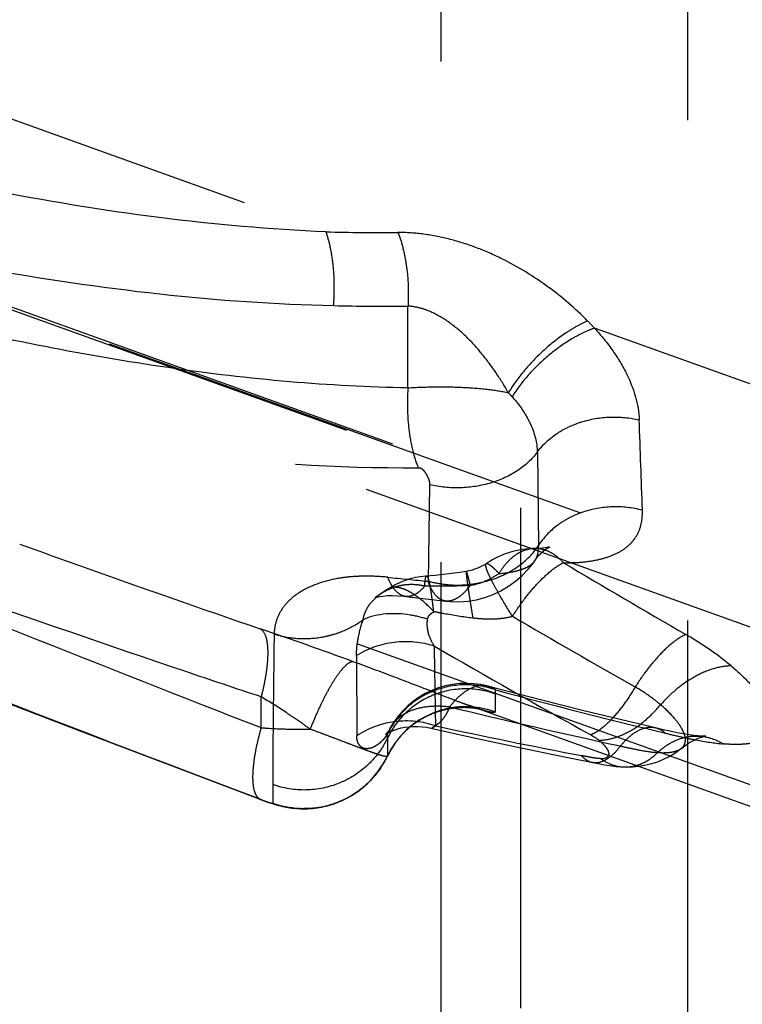
# Model space of a CAD drawing. Units: millimetres. Extents: x 0 to 420, y 0 to 297.
# Drawn here: x 101 to 104, y 153 to 157 of the extents above; entities that cross this region are included whole.
import ezdxf

# ---------------------------------------------------------------- set-up
doc = ezdxf.new("R2010")
doc.units = ezdxf.units.MM
doc.header["$LTSCALE"] = 23.1
doc.linetypes.add('DOT', pattern=[0.2, 0.1, -0.1])
doc.linetypes.add('HIDDEN', pattern=[0.2, 0.1, -0.1])
doc.layers.get('0').update_dxf_attribs({"linetype": 'CONTINUOUS'})
doc.layers.add('607370045-000_HL', color=7, linetype='CONTINUOUS')
doc.layers.add('DEFAULT_2', color=6, linetype='HIDDEN')

msp = doc.modelspace()

# ---------------------------------------------------------------- linework, layer by layer
at = {"color": 9, "linetype": 'DOT'}
for p, q in [((62.3256, 169.7455), (105.4653, 154.2593)), ((63.5111, 169.0745), (105.2375, 154.0956)), ((103.3585, 159.5598), (103.3585, 109.7473)), ((99.9096, 157.129), (102.4604, 156.2133)), ((102.8391, 155.493), (102.8391, 155.8702)), ((105.7195, 155.0433), (103.6996, 155.7683)), ((103.4362, 155.1965), (103.441, 154.7645)), ((102.9388, 155.0459), (102.9325, 154.5999)), ((102.6014, 154.257), (102.6028, 153.8868)), ((102.7449, 153.8774), (102.7448, 153.8966)), ((102.1593, 153.5924), (102.1643, 153.5909))]:
    msp.add_line(p, q, dxfattribs=at)
for centre, radius, start, end in [((102.7298, 166.5664), 10.3566, 268.50937, 270.34723), ((102.7464, 166.9912), 11.1214, 268.70295, 270.47731), ((102.9673, 155.1108), 0.9841, 41.9214, 44.5861), ((102.9104, 155.0834), 0.551, 42.0037, 44.6482), ((-21.6265, 150.7364), 125.6173, 1.912445, 2.102466), ((125.7322, 191.8061), 43.2396, 239.14551, 240.01273), ((106.2137, 187.7713), 33.3332, 264.02843, 264.3508), ((123.4713, 188.7841), 39.8201, 239.60046, 240.54122), ((53.0405, 153.2932), 49.9308, 0.73387, 1.15662), ((121.5872, 186.2641), 36.9941, 239.76896, 241.05353), ((98.2151, 154.0798), 5.0285, 0.0024, 0.2156), ((111.173, 183.613), 30.5609, 254.96169, 256.47758), ((103.1058, 153.6213), 0.4004, 70.1211, 154.5065), ((108.9346, 181.5242), 28.2294, 257.79635, 259.18813), ((102.9015, 153.8408), 0.1663, 151.4232, 160.3812), ((102.3603, 153.9767), 0.4255, 250.144, 334.5245)]:
    msp.add_arc(centre, radius, start, end, dxfattribs=at)
for points, knots in [([(93.7392, 158.3174), (94.0826, 158.0793), (94.6151, 157.7445), (95.3488, 157.3381), (95.9114, 157.051), (96.4834, 156.7815), (97.2548, 156.4452), (98.0377, 156.1424), (98.828, 155.8735), (99.4197, 155.6914), (100.0101, 155.5294), (100.5977, 155.3898), (101.1808, 155.2755), (101.9404, 155.1617), (102.5109, 155.1218), (102.8864, 155.1243)], [0, 0, 0, 0, 0.127874, 0.192146, 0.256572, 0.321075, 0.385566, 0.514024, 0.577739, 0.640914, 0.703401, 0.765035, 0.825654, 0.88512, 1, 1, 1, 1]), ([(102.1642, 153.5909), (101.818, 153.7215), (101.1196, 153.9902), (100.0652, 154.398), (98.9953, 154.801), (97.5671, 155.3203), (96.1432, 155.8035), (94.7415, 156.2665), (94.0577, 156.4978), (93.7222, 156.6154)], [0, 0, 0, 0, 0.123784, 0.250289, 0.378153, 0.506194, 0.758584, 0.881076, 1, 1, 1, 1]), ([(102.4604, 156.2133), (102.2031, 156.2239), (101.6809, 156.2707), (101.1639, 156.3561), (100.9028, 156.4073)], [0, 0, 0, 0, 0.49188, 1, 1, 1, 1]), ([(102.4599, 156.2133), (102.4683, 156.1894), (102.482, 156.1373), (102.4944, 156.0541), (102.4989, 155.9646), (102.4967, 155.9034), (102.4942, 155.8727)], [0, 0, 0, 0, 0.220434, 0.467677, 0.731496, 1, 1, 1, 1]), ([(103.6682, 155.8016), (103.612, 155.8584), (103.4877, 155.966), (103.3108, 156.074), (103.1562, 156.1417), (103.0355, 156.1803), (102.9139, 156.2046), (102.8324, 156.2104), (102.7925, 156.21)], [0, 0, 0, 0, 0.242252, 0.495921, 0.624952, 0.75332, 0.879199, 1, 1, 1, 1]), ([(102.7926, 156.21), (102.8022, 156.1863), (102.8183, 156.1345), (102.8339, 156.0514), (102.8414, 155.962), (102.8409, 155.9009), (102.8391, 155.8702)], [0, 0, 0, 0, 0.22216, 0.469852, 0.73295, 1, 1, 1, 1]), ([(100.8745, 156.046), (101.146, 155.9972), (101.6842, 155.9174), (102.2271, 155.8787), (102.4947, 155.8727)], [0, 0, 0, 0, 0.507621, 1, 1, 1, 1]), ([(103.0203, 155.8013), (102.9927, 155.8201), (102.949, 155.8447), (102.8866, 155.8646), (102.8548, 155.8695), (102.8391, 155.8702)], [0, 0, 0, 0, 0.510914, 0.759293, 1, 1, 1, 1]), ([(102.8391, 155.493), (102.6565, 155.4959), (102.2863, 155.5159), (101.7274, 155.5819), (101.1595, 155.6797), (100.7799, 155.7625), (100.5891, 155.8079)], [0, 0, 0, 0, 0.240755, 0.488067, 0.741398, 1, 1, 1, 1]), ([(103.3024, 155.4706), (103.2847, 155.5019), (103.2464, 155.5635), (103.1813, 155.6512), (103.1075, 155.7331), (103.0505, 155.7803), (103.0203, 155.8013)], [0, 0, 0, 0, 0.246526, 0.496066, 0.747749, 1, 1, 1, 1]), ([(103.6682, 155.8016), (103.6515, 155.7946), (103.6174, 155.7777), (103.5483, 155.7353), (103.4641, 155.6685), (103.3745, 155.5758), (103.3237, 155.5062), (103.3024, 155.4706)], [0, 0, 0, 0, 0.108832, 0.227743, 0.485707, 0.751205, 1, 1, 1, 1]), ([(103.6993, 155.7685), (103.6819, 155.7624), (103.6462, 155.7474), (103.5742, 155.7084), (103.4866, 155.6453), (103.3937, 155.5557), (103.3414, 155.4874), (103.3198, 155.4523)], [0, 0, 0, 0, 0.110644, 0.230648, 0.488969, 0.753143, 1, 1, 1, 1]), ([(103.6996, 155.7683), (103.7305, 155.7352), (103.786, 155.6673), (103.8683, 155.5305), (103.9035, 155.4173), (103.9062, 155.3449)], [0, 0, 0, 0, 0.283767, 0.546468, 1, 1, 1, 1]), ([(102.8391, 155.493), (102.8799, 155.4958), (102.9623, 155.4987), (103.0845, 155.497), (103.1985, 155.4888), (103.2704, 155.4777), (103.3024, 155.4706)], [0, 0, 0, 0, 0.263715, 0.531776, 0.788114, 1, 1, 1, 1]), ([(103.3199, 155.4521), (103.3379, 155.4321), (103.3699, 155.3909), (103.4166, 155.3079), (103.4352, 155.2398), (103.436, 155.1965)], [0, 0, 0, 0, 0.283595, 0.545133, 1, 1, 1, 1]), ([(103.4362, 155.1965), (103.4593, 155.2287), (103.5049, 155.2715), (103.5769, 155.3127), (103.6592, 155.3451), (103.7712, 155.3639), (103.8623, 155.3553), (103.9062, 155.3449)], [0, 0, 0, 0, 0.229356, 0.35185, 0.478483, 0.738914, 1, 1, 1, 1]), ([(103.436, 155.1965), (103.4114, 155.1633), (103.3457, 155.1038), (103.222, 155.0478), (103.0816, 155.0255), (102.9854, 155.035), (102.9388, 155.0459)], [0, 0, 0, 0, 0.227522, 0.475646, 0.737034, 1, 1, 1, 1]), ([(102.8863, 155.1244), (102.8888, 155.1246), (102.8939, 155.1245), (102.9012, 155.1218), (102.9068, 155.1167), (102.913, 155.1098), (102.9195, 155.1007), (102.9282, 155.0864), (102.9347, 155.0716), (102.9383, 155.0568), (102.9388, 155.0495), (102.9388, 155.0459)], [0, 0, 0, 0, 0.072139, 0.149853, 0.223417, 0.292409, 0.424361, 0.550489, 0.786183, 0.895809, 1, 1, 1, 1]), ([(103.9208, 154.9278), (103.876, 154.94), (103.7823, 154.9506), (103.6668, 154.9301), (103.5826, 154.8942), (103.5088, 154.8479), (103.4633, 154.8001), (103.4408, 154.7646)], [0, 0, 0, 0, 0.258483, 0.516582, 0.642926, 0.76604, 1, 1, 1, 1]), ([(103.5563, 154.686), (103.5834, 154.6856), (103.6353, 154.6868), (103.709, 154.6967), (103.774, 154.7149), (103.8291, 154.7417), (103.8728, 154.7775), (103.9033, 154.8221), (103.9194, 154.8738), (103.9214, 154.91), (103.9208, 154.9286)], [0, 0, 0, 0, 0.162867, 0.312008, 0.44672, 0.567973, 0.678394, 0.783045, 0.888486, 1, 1, 1, 1]), ([(102.9325, 154.6), (102.9564, 154.5946), (102.9927, 154.5874), (103.0419, 154.5827), (103.0915, 154.5822), (103.153, 154.5886), (103.2242, 154.6059), (103.2907, 154.6329), (103.3685, 154.6797), (103.417, 154.7283), (103.4409, 154.7647)], [0, 0, 0, 0, 0.129644, 0.195241, 0.260869, 0.391691, 0.520857, 0.647073, 0.769492, 1, 1, 1, 1]), ([(103.5563, 154.686), (103.5471, 154.6962), (103.5278, 154.7145), (103.4955, 154.7355), (103.4614, 154.7484), (103.4378, 154.7514), (103.4263, 154.7514)], [0, 0, 0, 0, 0.274857, 0.529676, 0.769036, 1, 1, 1, 1]), ([(103.4267, 154.6982), (103.4296, 154.7027), (103.4345, 154.7124), (103.4406, 154.7348), (103.4412, 154.7526), (103.4409, 154.7648)], [0, 0, 0, 0, 0.232263, 0.471628, 1, 1, 1, 1]), ([(103.3213, 154.4385), (103.3018, 154.4692), (103.2747, 154.5135), (103.2427, 154.5702), (103.2243, 154.6052), (103.2121, 154.6309), (103.2051, 154.6483), (103.2014, 154.6585), (103.1991, 154.6671), (103.1979, 154.6744), (103.1984, 154.6803), (103.2005, 154.6818)], [0, 0, 0, 0, 0.396648, 0.566165, 0.711119, 0.828361, 0.875831, 0.915588, 0.947531, 0.971789, 1, 1, 1, 1]), ([(103.3213, 154.4385), (103.3394, 154.4672), (103.3769, 154.521), (103.4367, 154.5921), (103.4882, 154.641), (103.528, 154.6704), (103.5471, 154.6815), (103.5563, 154.686)], [0, 0, 0, 0, 0.295172, 0.569681, 0.808277, 0.910461, 1, 1, 1, 1]), ([(102.7459, 154.6189), (102.7075, 154.6224), (102.6508, 154.6251), (102.5771, 154.6216), (102.5109, 154.6136), (102.4364, 154.596), (102.3592, 154.5636), (102.298, 154.5219), (102.2538, 154.4721), (102.228, 154.4157), (102.222, 154.376), (102.2212, 154.3564)], [0, 0, 0, 0, 0.176539, 0.25953, 0.3381, 0.481867, 0.608536, 0.71966, 0.81847, 0.910032, 1, 1, 1, 1]), ([(102.8291, 154.5301), (102.8207, 154.5311), (102.8033, 154.5372), (102.7807, 154.5563), (102.7611, 154.5843), (102.7507, 154.6066), (102.7459, 154.6189)], [0, 0, 0, 0, 0.198523, 0.422115, 0.687046, 1, 1, 1, 1]), ([(102.9251, 154.6241), (102.9265, 154.6242), (102.9284, 154.6216), (102.9302, 154.618), (102.9328, 154.6108), (102.936, 154.5988), (102.9398, 154.5804), (102.9439, 154.5572), (102.9498, 154.5176), (102.9537, 154.4856), (102.9562, 154.463)], [0, 0, 0, 0, 0.02443, 0.046842, 0.076886, 0.160236, 0.273926, 0.416692, 0.58694, 1, 1, 1, 1]), ([(103.1086, 154.646), (103.1082, 154.646), (103.1079, 154.6442), (103.1078, 154.6416), (103.1079, 154.6367), (103.1084, 154.6303), (103.1092, 154.6221), (103.1104, 154.6121), (103.1119, 154.6004), (103.1144, 154.5817), (103.1184, 154.5546), (103.124, 154.5179), (103.1308, 154.4762), (103.1357, 154.4469), (103.1383, 154.4315)], [0, 0, 0, 0, 0.005495, 0.018838, 0.040516, 0.070533, 0.108796, 0.155121, 0.209316, 0.271149, 0.416533, 0.588666, 0.784373, 1, 1, 1, 1]), ([(102.9561, 154.4629), (102.9367, 154.4833), (102.907, 154.5111), (102.8654, 154.5411), (102.8371, 154.5573), (102.8106, 154.5681), (102.7863, 154.5732), (102.7643, 154.5724), (102.7514, 154.5675), (102.7459, 154.5641)], [0, 0, 0, 0, 0.341958, 0.490524, 0.622369, 0.737225, 0.83609, 0.921868, 1, 1, 1, 1]), ([(103.0141, 154.5088), (103.0055, 154.5098), (102.9877, 154.5158), (102.965, 154.5355), (102.946, 154.5643), (102.9365, 154.5873), (102.9325, 154.6)], [0, 0, 0, 0, 0.201115, 0.423851, 0.689041, 1, 1, 1, 1]), ([(102.632, 154.4228), (102.6338, 154.4332), (102.6393, 154.4539), (102.6538, 154.4832), (102.6746, 154.51), (102.6915, 154.5256), (102.7007, 154.5329)], [0, 0, 0, 0, 0.238557, 0.4818, 0.734366, 1, 1, 1, 1]), ([(102.9294, 154.4247), (102.9302, 154.4283), (102.9322, 154.4357), (102.9388, 154.4459), (102.9489, 154.4542), (102.9567, 154.4586), (102.9608, 154.4607)], [0, 0, 0, 0, 0.221964, 0.459066, 0.720595, 1, 1, 1, 1]), ([(102.9608, 154.4606), (102.9754, 154.4577), (103.0343, 154.4465), (103.0935, 154.437), (103.1382, 154.4315)], [0, 0, 0, 0, 0.248694, 1, 1, 1, 1]), ([(103.1382, 154.4316), (103.1535, 154.4297), (103.1841, 154.4269), (103.2302, 154.4259), (103.2762, 154.4291), (103.3064, 154.4347), (103.3213, 154.4385)], [0, 0, 0, 0, 0.250255, 0.500567, 0.750603, 1, 1, 1, 1]), ([(102.2212, 154.3564), (102.2557, 154.3458), (102.3276, 154.3326), (102.4188, 154.3368), (102.4894, 154.3525), (102.5567, 154.3757), (102.6036, 154.402), (102.6319, 154.4228)], [0, 0, 0, 0, 0.251652, 0.504286, 0.630144, 0.755, 1, 1, 1, 1]), ([(102.6015, 154.2569), (102.6012, 154.2824), (102.6076, 154.3388), (102.6225, 154.3933), (102.632, 154.4228)], [0, 0, 0, 0, 0.451204, 1, 1, 1, 1]), ([(102.9611, 154.3011), (102.9494, 154.3181), (102.9302, 154.3578), (102.9263, 154.4024), (102.9294, 154.4247)], [0, 0, 0, 0, 0.478098, 1, 1, 1, 1]), ([(102.2212, 154.3564), (102.2194, 154.2137), (102.2172, 154.0197), (102.2153, 153.7882), (102.2149, 153.6995), (102.2149, 153.6621)], [0, 0, 0, 0, 0.61672, 0.83833, 1, 1, 1, 1]), ([(104.1207, 154.3547), (104.1116, 154.3506), (104.0928, 154.3404), (104.0534, 154.3126), (104.0024, 154.2649), (103.943, 154.1946), (103.9059, 154.141), (103.8879, 154.1123)], [0, 0, 0, 0, 0.087703, 0.188357, 0.425441, 0.701031, 1, 1, 1, 1]), ([(104.33, 154.2099), (104.2996, 154.2354), (104.2318, 154.2867), (104.1599, 154.332), (104.1207, 154.3547)], [0, 0, 0, 0, 0.466583, 1, 1, 1, 1]), ([(104.3301, 154.2098), (104.3025, 154.2092), (104.2441, 154.1986), (104.1593, 154.1614), (104.0772, 154.1046), (104.0282, 154.0564), (104.0054, 154.03)], [0, 0, 0, 0, 0.217623, 0.461159, 0.725074, 1, 1, 1, 1]), ([(104.3299, 154.2099), (104.3588, 154.1854), (104.4103, 154.1383), (104.4647, 154.0748), (104.4954, 154.0263), (104.511, 153.994), (104.5202, 153.9641), (104.5225, 153.9365), (104.5174, 153.9117), (104.5047, 153.8904), (104.4848, 153.8734), (104.4584, 153.8607), (104.4257, 153.8521), (104.387, 153.8474), (104.3427, 153.8465), (104.3113, 153.8482), (104.2948, 153.8496)], [0, 0, 0, 0, 0.185594, 0.342184, 0.408516, 0.46683, 0.517485, 0.561543, 0.60121, 0.639764, 0.680935, 0.727839, 0.782505, 0.845971, 0.918572, 1, 1, 1, 1]), ([(103.2435, 154.0987), (103.1974, 154.1153), (103.0981, 154.1314), (102.9512, 154.1011), (102.825, 154.021), (102.7658, 153.9404), (102.7448, 153.8966)], [0, 0, 0, 0, 0.250926, 0.501807, 0.751652, 1, 1, 1, 1]), ([(103.2435, 154.0987), (103.2409, 154.1007), (103.2302, 154.108), (103.2181, 154.1132), (103.2089, 154.1157)], [0, 0, 0, 0, 0.256861, 1, 1, 1, 1]), ([(103.8879, 154.1123), (103.8721, 154.0854), (103.8395, 154.0353), (103.7869, 153.9701), (103.7417, 153.9268), (103.7068, 153.9028), (103.6903, 153.8945), (103.6824, 153.8916)], [0, 0, 0, 0, 0.306259, 0.585191, 0.819859, 0.917022, 1, 1, 1, 1]), ([(104.0054, 154.03), (103.9969, 154.0372), (103.9598, 154.0674), (103.9197, 154.0939), (103.8879, 154.1123)], [0, 0, 0, 0, 0.231439, 1, 1, 1, 1]), ([(103.2436, 154.08), (103.1974, 154.0966), (103.0981, 154.1128), (102.9512, 154.0824), (102.8249, 154.002), (102.7658, 153.9212), (102.7449, 153.8774)], [0, 0, 0, 0, 0.25078, 0.501518, 0.751386, 1, 1, 1, 1]), ([(103.242, 153.9979), (103.2427, 154.0084), (103.2434, 154.0358), (103.2436, 154.0632), (103.2436, 154.08)], [0, 0, 0, 0, 0.385865, 1, 1, 1, 1]), ([(103.242, 153.9979), (103.2419, 153.9976), (103.2419, 153.997), (103.2412, 153.9961), (103.2403, 153.9952), (103.2389, 153.9949), (103.2376, 153.9945), (103.2359, 153.9944), (103.2335, 153.9943), (103.2296, 153.9946), (103.2221, 153.9956), (103.21, 153.9983), (103.1936, 154.0028), (103.1738, 154.009), (103.1502, 154.0169), (103.1331, 154.023), (103.1235, 154.0264)], [0, 0, 0, 0, 0.00731, 0.013981, 0.02758, 0.035625, 0.047422, 0.060507, 0.076177, 0.105243, 0.155936, 0.257602, 0.402545, 0.563965, 0.754596, 1, 1, 1, 1]), ([(103.7196, 153.8668), (103.7438, 153.8667), (103.7953, 153.8756), (103.87, 153.9095), (103.942, 153.9619), (103.9847, 154.0064), (104.0044, 154.0308)], [0, 0, 0, 0, 0.214233, 0.456338, 0.721477, 1, 1, 1, 1]), ([(104.1023, 153.8302), (104.1074, 153.8343), (104.116, 153.8448), (104.1208, 153.8654), (104.1174, 153.8885), (104.1072, 153.9137), (104.0904, 153.9411), (104.058, 153.9822), (104.0276, 154.011), (104.0053, 154.03)], [0, 0, 0, 0, 0.079882, 0.159737, 0.251235, 0.360893, 0.490979, 0.64166, 1, 1, 1, 1]), ([(102.9672, 153.9327), (102.9077, 153.9534), (102.7777, 153.9672), (102.655, 153.9216), (102.6029, 153.8867)], [0, 0, 0, 0, 0.501078, 1, 1, 1, 1]), ([(102.9478, 153.9216), (102.9482, 153.9219), (102.95, 153.9229), (102.9536, 153.9254), (102.9596, 153.9288), (102.9644, 153.9313), (102.9672, 153.9327)], [0, 0, 0, 0, 0.075744, 0.2725, 0.581593, 1, 1, 1, 1]), ([(102.7448, 153.8966), (102.7311, 153.8746), (102.7066, 153.8468), (102.6674, 153.8288), (102.6442, 153.8262), (102.625, 153.8323), (102.6115, 153.8459), (102.6041, 153.8649), (102.6029, 153.8791), (102.6029, 153.8867)], [0, 0, 0, 0, 0.377662, 0.512582, 0.619373, 0.709137, 0.795057, 0.889213, 1, 1, 1, 1]), ([(103.6824, 153.8916), (103.6856, 153.8898), (103.6985, 153.8823), (103.7108, 153.8739), (103.7195, 153.8669)], [0, 0, 0, 0, 0.246635, 1, 1, 1, 1]), ([(104.0272, 153.8992), (104.0205, 153.905), (104.0063, 153.9151), (103.9899, 153.9213), (103.9817, 153.9232)], [0, 0, 0, 0, 0.512033, 1, 1, 1, 1]), ([(104.0272, 153.8992), (104.0511, 153.8932), (104.0982, 153.8821), (104.1871, 153.8634), (104.2525, 153.8532), (104.2948, 153.8496)], [0, 0, 0, 0, 0.272283, 0.532874, 1, 1, 1, 1]), ([(104.1855, 153.8855), (104.2043, 153.8842), (104.2421, 153.8766), (104.2768, 153.86), (104.2932, 153.8498)], [0, 0, 0, 0, 0.493437, 1, 1, 1, 1]), ([(102.7449, 153.8774), (102.7337, 153.854), (102.7069, 153.8092), (102.6378, 153.7312), (102.5256, 153.6595), (102.3696, 153.6272), (102.264, 153.6445), (102.215, 153.6621)], [0, 0, 0, 0, 0.124567, 0.249408, 0.499017, 0.749486, 1, 1, 1, 1]), ([(102.7449, 153.8774), (102.7449, 153.8602), (102.7448, 153.8323), (102.7446, 153.8044), (102.7444, 153.7937)], [0, 0, 0, 0, 0.617203, 1, 1, 1, 1]), ([(103.7281, 153.7818), (103.7346, 153.7818), (103.7437, 153.7824), (103.7544, 153.7857), (103.7601, 153.789), (103.7641, 153.7932), (103.7673, 153.7999), (103.7668, 153.8105), (103.7611, 153.8235), (103.751, 153.8376), (103.7366, 153.8523), (103.7255, 153.8619), (103.7195, 153.8669)], [0, 0, 0, 0, 0.148294, 0.206544, 0.255473, 0.298181, 0.338341, 0.42383, 0.530022, 0.662249, 0.820952, 1, 1, 1, 1]), ([(103.6391, 153.7959), (103.6459, 153.788), (103.6609, 153.7744), (103.6797, 153.7665), (103.689, 153.7646)], [0, 0, 0, 0, 0.523635, 1, 1, 1, 1]), ([(103.7281, 153.7818), (103.7214, 153.782), (103.7072, 153.783), (103.6854, 153.7867), (103.6625, 153.7912), (103.6469, 153.7943), (103.6392, 153.7959)], [0, 0, 0, 0, 0.222866, 0.472825, 0.735194, 1, 1, 1, 1]), ([(103.7279, 153.7818), (103.7443, 153.77), (103.7797, 153.7509), (103.8193, 153.7435), (103.8387, 153.7431)], [0, 0, 0, 0, 0.511308, 1, 1, 1, 1]), ([(102.215, 153.6621), (102.215, 153.6444), (102.2151, 153.6158), (102.2154, 153.5873), (102.2158, 153.5765)], [0, 0, 0, 0, 0.620613, 1, 1, 1, 1]), ([(102.1643, 153.5909), (102.1722, 153.588), (102.183, 153.5842), (102.1961, 153.5802), (102.2028, 153.5783), (102.2079, 153.577), (102.212, 153.5763), (102.214, 153.576), (102.2158, 153.5761), (102.2158, 153.5765)], [0, 0, 0, 0, 0.471174, 0.637179, 0.763081, 0.85996, 0.932656, 0.980648, 1, 1, 1, 1])]:
    msp.add_open_spline(points, degree=3, knots=knots, dxfattribs=at)
at = {"layer": '607370045-000_HL', "color": 6, "linetype": 'HIDDEN'}
for p, q in [((61.4592, 170.0643), (105.5414, 154.2397)), ((102.9914, 159.3091), (102.9914, 109.3227)), ((102.6896, 154.5264), (102.6874, 154.5253)), ((102.69, 154.5267), (102.6896, 154.5264)), ((102.8293, 154.5301), (103.0142, 154.5087)), ((103.1223, 154.0268), (106.2375, 152.9085)), ((103.1338, 154.0227), (103.1233, 154.0265)), ((103.14, 154.0205), (103.1338, 154.0227)), ((103.1491, 154.0174), (103.14, 154.0205)), ((103.6511, 154.0027), (103.4502, 154.0531)), ((102.9799, 153.9998), (102.9834, 154.0009)), ((102.9867, 154.0019), (102.9882, 154.0024)), ((103.0777, 154.018), (103.0718, 154.0176)), ((103.1449, 154.0154), (103.1456, 154.0153)), ((103.1453, 154.0153), (103.1459, 154.0152)), ((103.1518, 154.0165), (103.1505, 154.017)), ((103.1585, 154.0143), (103.153, 154.0161)), ((103.1651, 154.0122), (103.1591, 154.0141)), ((103.1625, 154.0124), (103.17, 154.0107)), ((103.1635, 154.0122), (103.1642, 154.012)), ((103.1696, 154.0108), (103.1647, 154.0123)), ((103.1647, 154.0123), (103.1648, 154.0123)), ((103.1684, 154.0112), (103.1695, 154.0108)), ((103.1691, 154.0109), (103.1717, 154.0102)), ((103.1695, 154.0108), (103.171, 154.0104)), ((103.1721, 154.0101), (103.1696, 154.0108)), ((103.1701, 154.0107), (103.1697, 154.0108)), ((103.851, 153.9542), (103.6511, 154.0027)), ((103.9817, 153.9232), (103.851, 153.9542)), ((103.1376, 153.8795), (103.3457, 153.8349)), ((103.3457, 153.8349), (103.5531, 153.7919)), ((102.7222, 153.7529), (102.7204, 153.75)), ((102.723, 153.7542), (102.7255, 153.7583)), ((102.7288, 153.7641), (102.7272, 153.7613)), ((102.7334, 153.7722), (102.7319, 153.7695)), ((102.7363, 153.7776), (102.7349, 153.7749)), ((103.5531, 153.7919), (103.7247, 153.7573)), ((102.7043, 153.7261), (102.7084, 153.7319)), ((102.6576, 153.6721), (102.6517, 153.6666)), ((102.6576, 153.6721), (102.6619, 153.6764)), ((102.6808, 153.697), (102.676, 153.6915)), ((102.5804, 153.6123), (102.5846, 153.6148)), ((102.623, 153.6418), (102.6274, 153.6452)), ((102.637, 153.6533), (102.6321, 153.6492)), ((102.2058, 153.5763), (102.2116, 153.5745)), ((102.2116, 153.5745), (102.2168, 153.5729)), ((102.2168, 153.5729), (102.2215, 153.5715)), ((102.2215, 153.5715), (102.2257, 153.5702)), ((102.2257, 153.5702), (102.2295, 153.5691)), ((102.2295, 153.5691), (102.233, 153.5682)), ((102.2346, 153.5677), (102.2443, 153.5651)), ((102.2395, 153.5664), (102.2373, 153.5671)), ((102.2375, 153.5669), (102.2389, 153.5665)), ((102.2445, 153.5651), (102.2403, 153.5662)), ((102.2511, 153.5635), (102.2419, 153.5658)), ((102.466, 153.5643), (102.47, 153.5654)), ((102.47, 153.565), (102.4775, 153.5671)), ((102.4738, 153.5665), (102.4794, 153.5677)), ((102.4864, 153.5699), (102.4742, 153.5662)), ((102.4842, 153.5692), (102.489, 153.5707)), ((102.4937, 153.5721), (102.4882, 153.5703)), ((102.4939, 153.5723), (102.4988, 153.574)), ((102.5092, 153.5779), (102.4981, 153.5738)), ((102.5102, 153.578), (102.5046, 153.5759)), ((102.5085, 153.5776), (102.5158, 153.5802)), ((102.5187, 153.5817), (102.5271, 153.5849)), ((102.5297, 153.5864), (102.5197, 153.5821)), ((102.5373, 153.5894), (102.5408, 153.591)), ((102.5479, 153.5944), (102.5442, 153.5926)), ((102.5483, 153.5946), (102.5522, 153.5966)), ((102.5562, 153.5987), (102.5503, 153.5957)), ((102.5561, 153.5986), (102.56, 153.6007)), ((102.567, 153.6045), (102.563, 153.6023)), ((102.5681, 153.6051), (102.5721, 153.6074)), ((102.2451, 153.5649), (102.2489, 153.564)), ((102.2581, 153.5618), (102.2471, 153.5644)), ((102.2574, 153.5619), (102.2511, 153.5635)), ((102.2586, 153.5617), (102.2511, 153.5635)), ((102.2543, 153.5627), (102.2622, 153.5609)), ((102.2561, 153.5623), (102.2685, 153.5596)), ((102.2581, 153.5618), (102.2642, 153.5604)), ((102.2855, 153.5563), (102.2588, 153.5617)), ((102.259, 153.5616), (102.2711, 153.559)), ((102.2597, 153.5615), (102.2704, 153.5591)), ((102.2654, 153.5603), (102.2673, 153.56)), ((102.283, 153.5569), (102.2677, 153.5597)), ((102.2776, 153.558), (102.2688, 153.5597)), ((102.2692, 153.5596), (102.2826, 153.5568)), ((102.2702, 153.5593), (102.2822, 153.557)), ((102.288, 153.556), (102.2705, 153.5593)), ((102.2751, 153.5586), (102.2907, 153.5555)), ((102.2776, 153.558), (102.2793, 153.5577)), ((102.2784, 153.5577), (102.2973, 153.5546)), ((102.2849, 153.5568), (102.279, 153.558)), ((102.2792, 153.5575), (102.2913, 153.5554)), ((102.2811, 153.5576), (102.2994, 153.5543)), ((102.2871, 153.5568), (102.3086, 153.553)), ((102.2985, 153.5543), (102.2886, 153.5558)), ((102.3011, 153.5546), (102.2894, 153.5565)), ((102.2907, 153.5555), (102.2925, 153.5553)), ((102.292, 153.5555), (102.2945, 153.5551)), ((102.2925, 153.5553), (102.2928, 153.5558)), ((102.2926, 153.5552), (102.3044, 153.554)), ((102.2929, 153.5561), (102.298, 153.5552)), ((102.2945, 153.555), (102.3041, 153.5535)), ((102.2951, 153.5559), (102.3237, 153.5516)), ((102.2971, 153.5557), (102.2991, 153.5555)), ((102.2973, 153.5546), (102.3147, 153.5525)), ((102.3199, 153.5518), (102.2991, 153.5555)), ((102.2998, 153.5545), (102.3157, 153.5523)), ((102.3025, 153.5537), (102.3005, 153.554)), ((102.3011, 153.5553), (102.3031, 153.5551)), ((102.3062, 153.5533), (102.3174, 153.5521)), ((102.3082, 153.5539), (102.328, 153.5512)), ((102.3309, 153.551), (102.3128, 153.5532)), ((102.3168, 153.5525), (102.3315, 153.551)), ((102.3175, 153.5528), (102.3343, 153.5509)), ((102.3196, 153.5527), (102.3436, 153.5505)), ((102.3246, 153.5518), (102.3214, 153.552)), ((102.3248, 153.5523), (102.3281, 153.5519)), ((102.3404, 153.5506), (102.3251, 153.552)), ((102.331, 153.5517), (102.3334, 153.5516)), ((102.3322, 153.5516), (102.3499, 153.5501)), ((102.3505, 153.5502), (102.3341, 153.5516)), ((102.3462, 153.5503), (102.3355, 153.551)), ((102.3548, 153.5502), (102.337, 153.5515)), ((102.3596, 153.5502), (102.34, 153.5514)), ((102.3612, 153.5501), (102.3425, 153.5514)), ((102.3448, 153.5506), (102.3571, 153.5501)), ((102.3566, 153.5506), (102.3465, 153.5514)), ((102.3466, 153.5513), (102.3625, 153.5501)), ((102.3664, 153.5502), (102.3534, 153.5504)), ((102.3752, 153.5505), (102.3569, 153.551)), ((102.3732, 153.5503), (102.3595, 153.551)), ((102.3672, 153.5508), (102.362, 153.5511)), ((102.3799, 153.5508), (102.3658, 153.5508)), ((102.3813, 153.5509), (102.3667, 153.5505)), ((102.3895, 153.5514), (102.3699, 153.5509)), ((102.3906, 153.5514), (102.3727, 153.5511)), ((102.3794, 153.5515), (102.397, 153.5519)), ((102.3813, 153.5509), (102.3928, 153.5516)), ((102.3993, 153.552), (102.386, 153.5519)), ((102.3895, 153.5514), (102.404, 153.5527)), ((102.4057, 153.5528), (102.3912, 153.5516)), ((102.3923, 153.5525), (102.4094, 153.5532)), ((102.3983, 153.5532), (102.4191, 153.5545)), ((102.4114, 153.5535), (102.3993, 153.5524)), ((102.3993, 153.552), (102.4035, 153.5524)), ((102.4203, 153.5547), (102.4057, 153.5528)), ((102.4101, 153.5536), (102.4222, 153.555)), ((102.4256, 153.5556), (102.4172, 153.5543)), ((102.4282, 153.5564), (102.4369, 153.558)), ((102.4411, 153.5582), (102.4295, 153.5566)), ((102.4352, 153.5573), (102.4485, 153.56)), ((102.4379, 153.5575), (102.4424, 153.5584)), ((102.4467, 153.5596), (102.4565, 153.5615)), ((102.4469, 153.5597), (102.4514, 153.5604)), ((102.4614, 153.5628), (102.4482, 153.5597)), ((102.457, 153.562), (102.4669, 153.5641)), ((102.4596, 153.5627), (102.4571, 153.5621))]:
    msp.add_line(p, q, dxfattribs=at)
for points in [[(103.4944, 154.7588), (103.4944, 154.7588), (103.4927, 154.7583), (103.4883, 154.7571), (103.4812, 154.7556), (103.4717, 154.754), (103.4602, 154.7527), (103.4464, 154.7518), (103.4298, 154.7514), (103.4263, 154.7514)], [(103.4268, 154.6983), (103.4336, 154.7079), (103.4437, 154.7204), (103.4534, 154.7305), (103.4629, 154.7389), (103.4728, 154.7465), (103.4824, 154.7526), (103.4897, 154.7566), (103.4936, 154.7585), (103.4944, 154.7588)], [(103.0141, 154.5088), (103.0343, 154.507), (103.0754, 154.5059), (103.1152, 154.5085), (103.1553, 154.5151), (103.1942, 154.5254), (103.2317, 154.5393), (103.268, 154.5566), (103.3031, 154.5774), (103.3357, 154.6007), (103.3661, 154.6269), (103.394, 154.6558), (103.4178, 154.6857), (103.4258, 154.6972)], [(103.2005, 154.6818), (103.1947, 154.678), (103.186, 154.6728), (103.1767, 154.6679), (103.167, 154.6634), (103.1568, 154.6592), (103.1461, 154.6554), (103.135, 154.6521), (103.1237, 154.6492), (103.112, 154.6467), (103.1086, 154.646)], [(102.9643, 154.6271), (102.9206, 154.6238), (102.8971, 154.6213), (102.8736, 154.6171), (102.8499, 154.6112), (102.8262, 154.6035), (102.8028, 154.5941), (102.7797, 154.5831), (102.7568, 154.5706), (102.746, 154.5641)], [(103.1086, 154.6459), (103.0781, 154.6407), (103.0414, 154.6354), (103.0035, 154.6308), (102.9643, 154.6271)], [(102.6865, 154.5249), (102.6886, 154.5255), (102.6952, 154.5272), (102.7072, 154.5297), (102.7237, 154.5321), (102.7434, 154.5339), (102.7661, 154.5345), (102.7921, 154.5337), (102.8212, 154.5312), (102.8291, 154.5303)], [(102.7007, 154.5337), (102.6942, 154.5292), (102.69, 154.5267)], [(102.7457, 154.564), (102.7385, 154.5595), (102.7239, 154.5498), (102.7103, 154.54), (102.7035, 154.5348)], [(99.9458, 154.4383), (101.3367, 153.9054), (102.1593, 153.5924)], [(103.4502, 154.0531), (103.2482, 154.1053), (103.2089, 154.1157)], [(102.7432, 153.7912), (102.7455, 153.7956), (102.7468, 153.7982), (102.7481, 153.8009), (102.7494, 153.8035), (102.7508, 153.8061), (102.7521, 153.8086), (102.7535, 153.8112), (102.7549, 153.8137), (102.7563, 153.8162), (102.7577, 153.8187), (102.7591, 153.8212), (102.7606, 153.8237), (102.762, 153.8262), (102.7635, 153.8286), (102.765, 153.831), (102.7665, 153.8334), (102.768, 153.8358), (102.7695, 153.8382), (102.771, 153.8405), (102.7726, 153.8429), (102.7741, 153.8452), (102.7757, 153.8475), (102.7773, 153.8498), (102.7789, 153.852), (102.7805, 153.8543), (102.7821, 153.8565), (102.7837, 153.8587), (102.7853, 153.8609), (102.787, 153.8631), (102.7886, 153.8652), (102.7903, 153.8674), (102.7919, 153.8695), (102.7936, 153.8716), (102.7953, 153.8737), (102.797, 153.8757), (102.7987, 153.8778), (102.8004, 153.8798), (102.802, 153.8816), (102.8033, 153.8832), (102.8045, 153.8845), (102.8059, 153.8861), (102.8078, 153.8882), (102.8098, 153.8905), (102.8119, 153.8927), (102.8138, 153.8947), (102.8156, 153.8966), (102.8175, 153.8986), (102.8193, 153.9005), (102.8212, 153.9023), (102.823, 153.9042), (102.8249, 153.906), (102.8268, 153.9078), (102.8287, 153.9097), (102.8305, 153.9114), (102.8324, 153.9132), (102.8343, 153.915), (102.8363, 153.9167), (102.8382, 153.9184), (102.8401, 153.9201), (102.842, 153.9218), (102.844, 153.9235), (102.8459, 153.9251), (102.8479, 153.9268), (102.8498, 153.9284), (102.8518, 153.93), (102.8538, 153.9316), (102.8557, 153.9332), (102.8577, 153.9347), (102.8597, 153.9363), (102.8617, 153.9378), (102.8637, 153.9393), (102.8657, 153.9408), (102.8677, 153.9423), (102.8697, 153.9438), (102.8717, 153.9452), (102.8737, 153.9466), (102.8757, 153.948), (102.8778, 153.9494), (102.8798, 153.9508), (102.8818, 153.9522), (102.8839, 153.9535), (102.8859, 153.9549), (102.8879, 153.9562), (102.89, 153.9575), (102.892, 153.9588), (102.894, 153.96), (102.8961, 153.9613), (102.8981, 153.9625), (102.9002, 153.9637), (102.9022, 153.9649), (102.9043, 153.9661), (102.9063, 153.9673), (102.9084, 153.9685), (102.9104, 153.9696), (102.9125, 153.9707), (102.9145, 153.9718), (102.9166, 153.9729), (102.9186, 153.974), (102.9206, 153.9751), (102.9227, 153.9761), (102.9247, 153.9771), (102.9268, 153.9782), (102.9288, 153.9792), (102.9309, 153.9801), (102.9329, 153.9811), (102.9349, 153.9821), (102.937, 153.983), (102.939, 153.9839), (102.941, 153.9848), (102.943, 153.9857), (102.945, 153.9866), (102.947, 153.9875), (102.9491, 153.9883), (102.9511, 153.9892), (102.953, 153.99), (102.955, 153.9908), (102.957, 153.9916), (102.959, 153.9923), (102.961, 153.9931), (102.9629, 153.9938), (102.9649, 153.9946), (102.9668, 153.9953), (102.9688, 153.996), (102.9707, 153.9967), (102.9726, 153.9973), (102.9745, 153.998), (102.9763, 153.9986)], [(102.9805, 154), (102.9786, 153.9994), (102.9767, 153.9987)], [(102.9858, 154.0016), (102.9842, 154.0012), (102.9824, 154.0006)], [(102.9875, 154.0021), (102.9895, 154.0027), (102.9915, 154.0033), (102.9936, 154.0039), (102.9957, 154.0045), (102.9978, 154.0051), (103, 154.0057), (103.0022, 154.0062), (103.0045, 154.0068), (103.0068, 154.0074), (103.0092, 154.008), (103.0116, 154.0085), (103.014, 154.0091), (103.0164, 154.0096), (103.0189, 154.0101), (103.0214, 154.0107), (103.0239, 154.0112), (103.0264, 154.0116), (103.0289, 154.0121), (103.0314, 154.0126), (103.034, 154.013), (103.0365, 154.0134), (103.0389, 154.0138), (103.0414, 154.0142), (103.0439, 154.0146), (103.0463, 154.0149), (103.0487, 154.0153), (103.051, 154.0156), (103.0534, 154.0158), (103.0556, 154.0161), (103.0579, 154.0164), (103.0601, 154.0166), (103.0622, 154.0168), (103.0643, 154.017), (103.0663, 154.0172), (103.0683, 154.0174), (103.0702, 154.0175), (103.0721, 154.0176), (103.0739, 154.0178)], [(103.0751, 154.0178), (103.077, 154.018), (103.0791, 154.0181), (103.0814, 154.0182), (103.0837, 154.0183), (103.086, 154.0183), (103.0884, 154.0184), (103.0908, 154.0184), (103.0932, 154.0185), (103.0955, 154.0185), (103.0979, 154.0185), (103.1003, 154.0185), (103.1026, 154.0185), (103.1049, 154.0184), (103.1071, 154.0184), (103.1093, 154.0183), (103.1114, 154.0183), (103.1134, 154.0182), (103.1152, 154.0181), (103.1169, 154.018)], [(103.1164, 154.018), (103.1178, 154.018), (103.1195, 154.0179), (103.1213, 154.0177), (103.1231, 154.0176), (103.1249, 154.0175), (103.1268, 154.0173), (103.1286, 154.0172), (103.1305, 154.017), (103.1323, 154.0168), (103.1342, 154.0166), (103.136, 154.0164), (103.1379, 154.0162), (103.1396, 154.016), (103.1414, 154.0158), (103.1431, 154.0156), (103.1444, 154.0154)], [(103.1467, 154.0151), (103.1481, 154.0149), (103.15, 154.0146), (103.1518, 154.0143), (103.1537, 154.014), (103.1556, 154.0136), (103.1575, 154.0133), (103.1593, 154.013), (103.1611, 154.0126), (103.1625, 154.0124)], [(102.7369, 153.894), (102.7364, 153.8935), (102.7376, 153.8945), (102.7402, 153.8965), (102.7436, 153.8988), (102.7469, 153.9008), (102.751, 153.9031), (102.7574, 153.9062), (102.7669, 153.9104), (102.7788, 153.915), (102.7924, 153.9193), (102.8075, 153.9231), (102.8243, 153.9263), (102.8427, 153.9286), (102.8627, 153.9299), (102.8838, 153.9299), (102.9048, 153.9286), (102.925, 153.9261), (102.9449, 153.9224), (103.1376, 153.8795)], [(102.7555, 153.9204), (102.7487, 153.9091), (102.7434, 153.9016), (102.7396, 153.8969), (102.7372, 153.8942), (102.7369, 153.894)], [(104.1363, 153.8914), (104.1106, 153.8957), (104.0814, 153.9013), (104.0497, 153.9079), (104.016, 153.9153), (103.9817, 153.9232)], [(104.1023, 153.8302), (104.1169, 153.8414), (104.1355, 153.8539), (104.1531, 153.8639), (104.1692, 153.8715), (104.1834, 153.8771), (104.1953, 153.8809), (104.2046, 153.8832), (104.2108, 153.8844), (104.212, 153.8846)], [(104.1854, 153.8857), (104.1769, 153.8864), (104.1584, 153.8883), (104.1363, 153.8914)], [(104.212, 153.8846), (104.2138, 153.8849), (104.2137, 153.8849), (104.2102, 153.8847), (104.2032, 153.8847), (104.1929, 153.8851), (104.1855, 153.8855)], [(103.8386, 153.7431), (103.8476, 153.743), (103.8748, 153.7438), (103.9026, 153.7463), (103.9307, 153.7507), (103.959, 153.7572), (103.9875, 153.766), (104.0158, 153.7772), (104.0437, 153.7909), (104.0709, 153.8074), (104.0971, 153.8264), (104.1017, 153.8302)], [(102.7125, 153.7378), (102.7165, 153.7439), (102.7205, 153.7501), (102.7244, 153.7565), (102.7283, 153.7631), (102.7322, 153.7698), (102.7359, 153.7768), (102.7396, 153.7839), (102.7432, 153.7912)], [(102.728, 153.7626), (102.7306, 153.767), (102.7331, 153.7716)], [(102.7356, 153.7762), (102.7381, 153.7809), (102.7405, 153.7858)], [(103.7247, 153.7573), (103.7457, 153.7533), (103.7697, 153.7493), (103.8001, 153.7455), (103.8338, 153.7433), (103.8387, 153.7432)], [(102.5538, 153.5975), (102.5669, 153.6046), (102.5793, 153.6118), (102.591, 153.6192), (102.6023, 153.6267), (102.6132, 153.6344), (102.6236, 153.6422), (102.6336, 153.6504), (102.6433, 153.6589), (102.6527, 153.6675), (102.6617, 153.6763), (102.6703, 153.6853), (102.6785, 153.6943), (102.6862, 153.7033), (102.6935, 153.7123), (102.7003, 153.7212), (102.7066, 153.7298), (102.7124, 153.7383), (102.7178, 153.7465)], [(102.6662, 153.6808), (102.6705, 153.6853), (102.6748, 153.6899), (102.6791, 153.6947), (102.6833, 153.6996), (102.6876, 153.7046)], [(102.696, 153.7151), (102.6904, 153.7084), (102.6856, 153.7026)], [(102.7135, 153.7398), (102.709, 153.7332), (102.7045, 153.7268), (102.6998, 153.7205)], [(102.6403, 153.6561), (102.6447, 153.66), (102.649, 153.6639)], [(102.6533, 153.668), (102.6468, 153.662), (102.6419, 153.6576)], [(102.6711, 153.6862), (102.6663, 153.6811), (102.6614, 153.6761)], [(102.6004, 153.6255), (102.5933, 153.6207), (102.5865, 153.6163), (102.58, 153.6122), (102.5738, 153.6085), (102.5679, 153.6051)], [(102.623, 153.6418), (102.6173, 153.6374), (102.6124, 153.6337), (102.6075, 153.6302), (102.6027, 153.6268), (102.5979, 153.6235)], [(102.6058, 153.6289), (102.6101, 153.632), (102.6144, 153.6352)], [(102.159, 153.5925), (102.1661, 153.5898), (102.1737, 153.5871), (102.1802, 153.5848), (102.1858, 153.5829), (102.1907, 153.5812), (102.1953, 153.5797), (102.1993, 153.5784), (102.2058, 153.5763)], [(102.242, 153.5657), (102.242, 153.5657), (102.2422, 153.5657), (102.2428, 153.5656)], [(102.4191, 153.5545), (102.4349, 153.557), (102.4512, 153.5603), (102.4679, 153.5643), (102.4849, 153.5692)], [(102.4198, 153.5545), (102.4395, 153.5578), (102.4583, 153.5618), (102.4763, 153.5666), (102.4934, 153.5719), (102.5097, 153.5777), (102.5252, 153.584), (102.5399, 153.5906)], [(102.4864, 153.5699), (102.5022, 153.5749), (102.52, 153.5817), (102.5383, 153.5897), (102.557, 153.5989), (102.5758, 153.6094)], [(102.5445, 153.5928), (102.5386, 153.59), (102.5329, 153.5874)], [(102.2738, 153.5585), (102.261, 153.5611), (102.2489, 153.564)], [(102.2851, 153.5571), (102.2889, 153.5563), (102.2909, 153.556)], [(102.3278, 153.5516), (102.3524, 153.5503), (102.3762, 153.5505), (102.3988, 153.552)]]:
    msp.add_lwpolyline(points, dxfattribs=at)
for centre, start, end in [((103.4257, 154.3514), 89.9093, 124.2556), ((103.1067, 153.729), 75.2551, 151.3717)]:
    msp.add_arc(centre, 0.4, start, end, dxfattribs=at)
for points, knots in [([(102.8391, 155.493), (102.8366, 155.4596), (102.8351, 155.3929), (102.8422, 155.2957), (102.8585, 155.2057), (102.8759, 155.1498), (102.8864, 155.1244)], [0, 0, 0, 0, 0.268918, 0.532993, 0.780104, 1, 1, 1, 1]), ([(102.9294, 154.4247), (102.9031, 154.4333), (102.8062, 154.4575), (102.6981, 154.4529), (102.632, 154.4228)], [0, 0, 0, 0, 0.275491, 1, 1, 1, 1]), ([(102.9611, 154.3011), (102.902, 154.3199), (102.7746, 154.3318), (102.6536, 154.2897), (102.6015, 154.2569)], [0, 0, 0, 0, 0.502452, 1, 1, 1, 1])]:
    msp.add_open_spline(points, degree=3, knots=knots, dxfattribs=at)
at = {"layer": 'DEFAULT_2', "color": 6, "linetype": 'DOT'}
for p, q in [((61.2466, 170.1273), (105.5782, 154.2133)), ((104.1311, 110.5289), (104.1311, 157.7003)), ((98.2583, 155.8724), (106.2375, 153.008)), ((103.4262, 154.6975), (103.4268, 154.6983)), ((102.9251, 154.6242), (102.9251, 154.6242)), ((102.7009, 154.5328), (102.7035, 154.5348)), ((102.8293, 154.5301), (102.8291, 154.5301)), ((103.0143, 154.5088), (103.0141, 154.5088)), ((103.2089, 154.1157), (103.2087, 154.1158)), ((102.1614, 153.9244), (102.1614, 154.0667)), ((103.1235, 154.0264), (103.1222, 154.0268)), ((102.7556, 153.9206), (102.7556, 153.9207)), ((103.9817, 153.9232), (103.9817, 153.9232)), ((104.1854, 153.8857), (104.1855, 153.8857)), ((102.7441, 153.7931), (102.7441, 153.793)), ((104.102, 153.8299), (104.1023, 153.8302)), ((102.159, 153.5925), (102.1593, 153.5924))]:
    msp.add_line(p, q, dxfattribs=at)
for centre, radius, start, end in [((102.844, 154.2403), 0.3452, 77.8923, 81.8686), ((102.8271, 154.3724), 0.2043, 122.8066, 127.285), ((102.8255, 154.3748), 0.2014, 117.101, 122.8048), ((102.8479, 154.3434), 0.2398, 114.7662, 118.4445), ((95.5802, 135.1391), 20.335, 69.84476, 71.13034), ((109.8275, 171.9857), 19.1702, 248.95563, 249.25198), ((109.9775, 182.4631), 29.278, 256.2759, 257.85838), ((105.4012, 160.291), 6.6659, 249.22037, 249.71377), ((104.6706, 158.318), 4.562, 249.7288, 249.9511), ((104.0926, 156.7334), 2.8753, 249.9453, 250.2752), ((100.5132, 151.33), 3.1951, 54.0788, 55.6617), ((102.354, 156.7996), 2.8823, 269.2358, 270.671)]:
    msp.add_arc(centre, radius, start, end, dxfattribs=at)
for points, knots in [([(101.0476, 154.7716), (101.1409, 154.7381), (101.5099, 154.606), (101.8798, 154.476), (102.1569, 154.3812)], [0, 0, 0, 0, 0.25279, 1, 1, 1, 1]), ([(103.3917, 154.7472), (103.379, 154.7441), (103.3533, 154.734), (103.3181, 154.7097), (103.2857, 154.6766), (103.2674, 154.6502), (103.2587, 154.636)], [0, 0, 0, 0, 0.221733, 0.459566, 0.718372, 1, 1, 1, 1]), ([(103.4263, 154.7514), (103.4234, 154.7514), (103.4118, 154.7511), (103.4002, 154.7493), (103.3917, 154.7472)], [0, 0, 0, 0, 0.248741, 1, 1, 1, 1]), ([(103.2005, 154.6818), (103.2026, 154.6832), (103.208, 154.6817), (103.2141, 154.6781), (103.221, 154.6731), (103.2289, 154.6664), (103.2419, 154.6541), (103.2518, 154.6436), (103.2587, 154.636)], [0, 0, 0, 0, 0.09807, 0.181809, 0.292105, 0.429461, 0.593748, 1, 1, 1, 1]), ([(103.2587, 154.636), (103.2779, 154.6371), (103.3057, 154.6405), (103.3408, 154.6482), (103.3636, 154.655), (103.3839, 154.6629), (103.4013, 154.6724), (103.4155, 154.6837), (103.4231, 154.6927), (103.4262, 154.6974)], [0, 0, 0, 0, 0.31428, 0.455863, 0.58572, 0.703661, 0.810457, 0.908091, 1, 1, 1, 1]), ([(102.9163, 154.5777), (102.9167, 154.5843), (102.9175, 154.5958), (102.9191, 154.609), (102.9208, 154.6168), (102.922, 154.6206), (102.9232, 154.6231), (102.9245, 154.624), (102.9251, 154.6241)], [0, 0, 0, 0, 0.413259, 0.716759, 0.826658, 0.908755, 0.964485, 1, 1, 1, 1]), ([(103.1266, 154.5813), (103.1255, 154.5863), (103.1233, 154.5957), (103.1202, 154.6088), (103.1174, 154.6199), (103.115, 154.6291), (103.1129, 154.6363), (103.1112, 154.6415), (103.11, 154.6445), (103.1092, 154.6458), (103.1088, 154.6461), (103.1086, 154.646)], [0, 0, 0, 0, 0.227503, 0.427307, 0.598317, 0.739567, 0.850454, 0.93049, 0.979558, 0.992876, 1, 1, 1, 1]), ([(103.1266, 154.5814), (103.1502, 154.5856), (103.1966, 154.5992), (103.239, 154.6224), (103.2587, 154.636)], [0, 0, 0, 0, 0.500554, 1, 1, 1, 1]), ([(102.7897, 154.5763), (102.786, 154.5753), (102.7716, 154.5712), (102.7576, 154.5658), (102.7474, 154.5612)], [0, 0, 0, 0, 0.253118, 1, 1, 1, 1]), ([(102.8296, 154.5837), (102.8262, 154.5833), (102.8127, 154.5817), (102.7994, 154.5789), (102.7897, 154.5763)], [0, 0, 0, 0, 0.253211, 1, 1, 1, 1]), ([(102.9163, 154.5776), (102.9096, 154.5696), (102.8963, 154.5555), (102.8741, 154.5393), (102.8517, 154.5302), (102.8364, 154.5293), (102.8293, 154.5301)], [0, 0, 0, 0, 0.302892, 0.564307, 0.79195, 1, 1, 1, 1]), ([(102.8928, 154.582), (102.8874, 154.5828), (102.8665, 154.5852), (102.8452, 154.5852), (102.8296, 154.5837)], [0, 0, 0, 0, 0.257298, 1, 1, 1, 1]), ([(103.1266, 154.5811), (103.109, 154.5801), (103.0389, 154.5771), (102.9688, 154.5767), (102.9163, 154.5775)], [0, 0, 0, 0, 0.251806, 1, 1, 1, 1]), ([(103.1267, 154.5814), (103.1222, 154.5753), (103.1131, 154.5639), (103.0968, 154.5461), (103.078, 154.5296), (103.0565, 154.5163), (103.0352, 154.5088), (103.0209, 154.5081), (103.0143, 154.5088)], [0, 0, 0, 0, 0.162912, 0.314227, 0.518842, 0.697735, 0.8555, 1, 1, 1, 1]), ([(102.1614, 154.0667), (102.0453, 154.1051), (101.5748, 154.2628), (101.106, 154.4254), (100.753, 154.5487)], [0, 0, 0, 0, 0.24654, 1, 1, 1, 1]), ([(102.7459, 154.5641), (102.7426, 154.5621), (102.7383, 154.5588), (102.7347, 154.5551), (102.7338, 154.5541)], [0, 0, 0, 0, 0.745909, 1, 1, 1, 1]), ([(100.6891, 154.506), (100.8133, 154.4566), (101.3036, 154.2616), (101.7941, 154.0671), (102.1615, 153.9246)], [0, 0, 0, 0, 0.25328, 1, 1, 1, 1]), ([(102.1569, 154.3812), (102.1697, 154.3744), (102.1801, 154.3547), (102.1865, 154.3307), (102.1905, 154.3076), (102.1925, 154.2741), (102.1907, 154.229), (102.1849, 154.1785), (102.1751, 154.1236), (102.1664, 154.086), (102.1614, 154.0667)], [0, 0, 0, 0, 0.133858, 0.179568, 0.230684, 0.348999, 0.487831, 0.644762, 0.816733, 1, 1, 1, 1]), ([(102.5869, 154.2288), (102.581, 154.2295), (102.5709, 154.226), (102.5588, 154.2178), (102.543, 154.204), (102.5221, 154.1793), (102.4963, 154.1418), (102.469, 154.0953), (102.4411, 154.0413), (102.4136, 153.9813), (102.3962, 153.9392), (102.3877, 153.9175)], [0, 0, 0, 0, 0.047064, 0.078753, 0.116814, 0.212668, 0.333735, 0.477316, 0.639391, 0.815376, 1, 1, 1, 1]), ([(102.9437, 154.0941), (102.888, 154.1154), (102.7693, 154.161), (102.6503, 154.2055), (102.5869, 154.2288)], [0, 0, 0, 0, 0.469227, 1, 1, 1, 1]), ([(103.2087, 154.1157), (103.195, 154.1193), (103.1639, 154.1202), (103.1176, 154.1024), (103.072, 154.0684), (103.0447, 154.0382), (103.0313, 154.021)], [0, 0, 0, 0, 0.200217, 0.425635, 0.691238, 1, 1, 1, 1]), ([(102.3155, 153.9683), (102.3029, 153.9769), (102.2523, 154.0109), (102.2007, 154.0435), (102.1614, 154.0667)], [0, 0, 0, 0, 0.251153, 1, 1, 1, 1]), ([(102.7821, 153.9566), (102.7955, 153.9705), (102.8285, 153.9949), (102.8884, 154.0175), (102.9577, 154.0269), (103.0063, 154.0243), (103.0313, 154.021)], [0, 0, 0, 0, 0.217246, 0.454299, 0.715393, 1, 1, 1, 1]), ([(103.0313, 154.021), (103.028, 154.0128), (103.0211, 153.9972), (103.0092, 153.9759), (102.9956, 153.9583), (102.9833, 153.9464), (102.9739, 153.9387), (102.9675, 153.9339), (102.9618, 153.9301), (102.957, 153.927), (102.9535, 153.9249), (102.9513, 153.9236), (102.95, 153.9229), (102.9491, 153.9224), (102.9484, 153.9219), (102.948, 153.9218), (102.9478, 153.9216), (102.9478, 153.9216)], [0, 0, 0, 0, 0.200032, 0.383177, 0.550491, 0.700694, 0.767405, 0.827143, 0.879134, 0.922675, 0.957005, 0.970463, 0.981325, 0.989619, 0.995435, 0.998865, 1, 1, 1, 1]), ([(102.7555, 153.9204), (102.7573, 153.9237), (102.7649, 153.9366), (102.7743, 153.9485), (102.7821, 153.9566)], [0, 0, 0, 0, 0.248621, 1, 1, 1, 1]), ([(102.1614, 153.9244), (102.1554, 153.9036), (102.1447, 153.863), (102.1324, 153.8039), (102.1246, 153.7497), (102.1215, 153.7017), (102.1231, 153.6613), (102.1288, 153.6328), (102.1361, 153.6149), (102.1425, 153.6048), (102.15, 153.5971), (102.156, 153.5936), (102.159, 153.5925)], [0, 0, 0, 0, 0.187049, 0.361784, 0.520412, 0.659341, 0.775708, 0.86908, 0.907728, 0.941669, 0.971905, 1, 1, 1, 1]), ([(102.1614, 153.9244), (102.174, 153.9234), (102.2253, 153.9199), (102.2767, 153.9181), (102.3155, 153.9176)], [0, 0, 0, 0, 0.244763, 1, 1, 1, 1]), ([(102.7159, 153.7964), (102.7142, 153.797), (102.7116, 153.7976), (102.708, 153.7984), (102.7053, 153.7993), (102.7025, 153.8003), (102.6985, 153.8015), (102.6934, 153.8033), (102.6869, 153.8056), (102.6774, 153.8087), (102.6586, 153.8155), (102.6289, 153.8264), (102.5893, 153.8415), (102.5447, 153.8585), (102.4956, 153.8772), (102.4428, 153.8971), (102.4064, 153.9106), (102.3877, 153.9175)], [0, 0, 0, 0, 0.014955, 0.022992, 0.031204, 0.039706, 0.048544, 0.066929, 0.086461, 0.107441, 0.152804, 0.257225, 0.378824, 0.516046, 0.666989, 0.829243, 1, 1, 1, 1]), ([(103.9817, 153.9232), (103.969, 153.9261), (103.9406, 153.9266), (103.8984, 153.9111), (103.8568, 153.8814), (103.8319, 153.8549), (103.8196, 153.8398)], [0, 0, 0, 0, 0.204634, 0.431772, 0.695349, 1, 1, 1, 1]), ([(104.1136, 153.8791), (104.1195, 153.8806), (104.1431, 153.8855), (104.1675, 153.8868), (104.1854, 153.8855)], [0, 0, 0, 0, 0.2528, 1, 1, 1, 1]), ([(103.6893, 153.7646), (103.6997, 153.7625), (103.7229, 153.763), (103.7569, 153.7775), (103.7901, 153.8039), (103.8098, 153.827), (103.8195, 153.84)], [0, 0, 0, 0, 0.20119, 0.426569, 0.691426, 1, 1, 1, 1]), ([(103.8196, 153.8398), (103.8349, 153.8363), (103.8652, 153.8298), (103.9221, 153.8183), (103.9641, 153.8115), (103.9911, 153.8101)], [0, 0, 0, 0, 0.270212, 0.53345, 1, 1, 1, 1]), ([(103.9913, 153.8098), (104.009, 153.8265), (104.0471, 153.8553), (104.0914, 153.8735), (104.1136, 153.8791)], [0, 0, 0, 0, 0.514762, 1, 1, 1, 1]), ([(102.7439, 153.7927), (102.7436, 153.7924), (102.7428, 153.7916), (102.7408, 153.7917), (102.7384, 153.7912), (102.7358, 153.7914), (102.7335, 153.7921), (102.7315, 153.7925), (102.7293, 153.7928), (102.7259, 153.7934), (102.7223, 153.794), (102.7187, 153.7952), (102.7168, 153.796), (102.7159, 153.7964)], [0, 0, 0, 0, 0.050829, 0.10633, 0.198161, 0.307212, 0.370518, 0.441116, 0.518908, 0.60348, 0.791581, 0.893136, 1, 1, 1, 1]), ([(103.8387, 153.7431), (103.8522, 153.7428), (103.8797, 153.7454), (103.9342, 153.7629), (103.9704, 153.7891), (103.9912, 153.81)], [0, 0, 0, 0, 0.237963, 0.481519, 1, 1, 1, 1]), ([(103.9914, 153.8099), (104.0035, 153.8092), (104.026, 153.8086), (104.0571, 153.8114), (104.0824, 153.8178), (104.0965, 153.8254), (104.102, 153.8299)], [0, 0, 0, 0, 0.318377, 0.589486, 0.814232, 1, 1, 1, 1])]:
    msp.add_open_spline(points, degree=3, knots=knots, dxfattribs=at)

doc.saveas('drawing.dxf')
